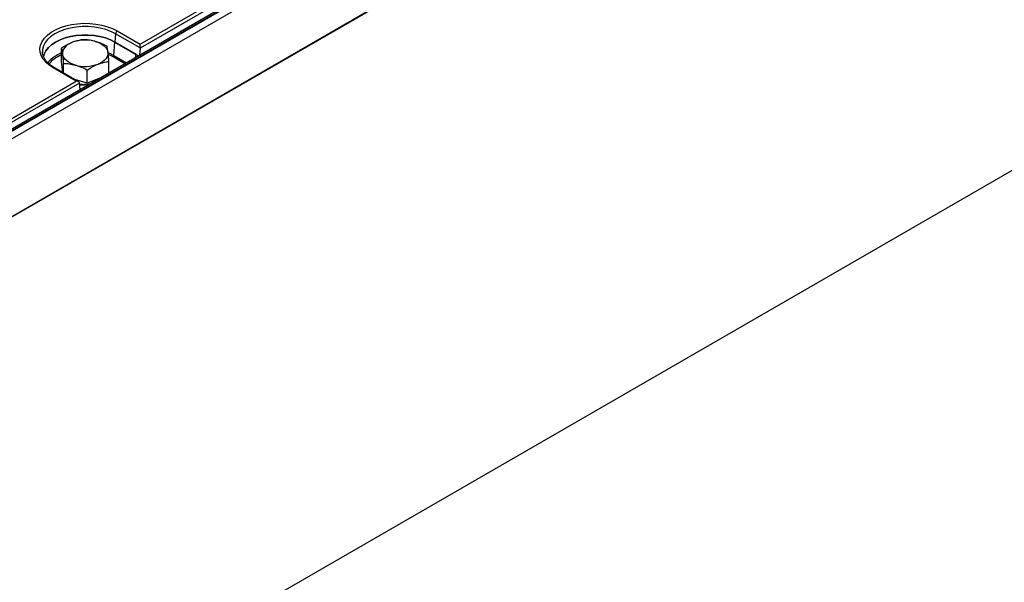
# Model space of a CAD drawing. Units: millimetres. Extents: x 15 to 422, y 5 to 292.
# Drawn here: x 352 to 393, y 120 to 143 of the extents above; entities that cross this region are included whole.
import ezdxf

# ---------------------------------------------------------------- set-up
doc = ezdxf.new("R2010")
doc.units = ezdxf.units.MM

msp = doc.modelspace()

# ---------------------------------------------------------------- linework, layer by layer
at = {"color": 7, "linetype": 'Continuous', "lineweight": 25}
for p, q in [((397.5762, 165.188), (326.9362, 124.4084)), ((397.6761, 165.1781), (327.0362, 124.3985)), ((327.0503, 124.3903), (397.6903, 165.1699)), ((397.8317, 164.925), (327.1917, 124.1454)), ((327.1749, 120.8889), (397.8856, 161.7093)), ((327.1917, 120.9201), (397.8317, 161.6996)), ((361.8594, 144.8526), (357.3233, 142.234)), ((357.3236, 142.3974), (361.7887, 144.9751)), ((356.2986, 142.8333), (356.2733, 142.4849)), ((357.3236, 142.2415), (356.2986, 142.8333)), ((356.369, 142.9485), (357.3236, 142.3974)), ((356.2328, 141.9273), (356.2733, 142.4849)), ((356.2733, 142.4849), (357.2612, 141.9147)), ((357.1568, 141.9749), (356.2733, 142.4849)), ((357.3236, 142.2415), (357.3236, 142.3974)), ((353.2503, 142.0869), (353.2535, 142.0406)), ((354.0488, 141.6869), (354.0488, 142.2301)), ((357.3233, 142.234), (357.3019, 141.9381)), ((354.1086, 141.2087), (354.0488, 141.6869)), ((354.1278, 141.1976), (354.1278, 141.5984)), ((356.0229, 141.1998), (356.0229, 141.6775)), ((354.6573, 140.8582), (353.7027, 141.4092)), ((354.7573, 140.8343), (353.7527, 141.4142)), ((355.1149, 140.779), (355.1149, 141.3222)), ((354.799, 140.7767), (333.706, 128.5999)), ((333.7062, 128.7634), (354.6573, 140.8582)), ((355.1149, 140.779), (354.6063, 140.9214)), ((354.8204, 140.5056), (354.799, 140.7767)), ((355.671, 140.9967), (355.1149, 140.779)), ((355.6358, 140.9764), (355.6358, 140.9829)), ((328.3938, 99.4858), (398.8217, 140.1429))]:
    msp.add_line(p, q, dxfattribs=at)
at = {"color": 8, "linetype": 'Continuous', "lineweight": 25}
for p, q in [((356.2328, 141.9273), (356.7579, 141.6241)), ((357.1367, 141.8428), (357.1568, 141.9749)), ((357.2225, 141.937), (357.2151, 141.8881)), ((356.1976, 141.8697), (356.171, 141.8847)), ((356.6904, 141.5852), (356.1976, 141.8697))]:
    msp.add_line(p, q, dxfattribs=at)
at = {"color": 7, "linetype": 'Continuous', "lineweight": 25, "flags": 128}
for points in [[(353.7027, 141.4092), (353.5336, 141.5212), (353.3924, 141.6454), (353.2819, 141.7796), (353.2041, 141.9212), (353.1603, 142.0676), (353.1516, 142.216), (353.1779, 142.3638), (353.2388, 142.5081), (353.3332, 142.6463), (353.4593, 142.7758), (353.6148, 142.8942), (353.7968, 142.9992), (354.0018, 143.089), (354.2261, 143.1618), (354.4655, 143.2163), (354.7155, 143.2514), (354.9715, 143.2666), (355.2286, 143.2616), (355.4822, 143.2363), (355.7275, 143.1914), (355.9599, 143.1276), (356.1751, 143.0461), (356.369, 142.9485)], [(353.2948, 141.8725), (353.3258, 141.9853), (353.3962, 142.1236), (353.4999, 142.2548), (353.6349, 142.376), (353.7984, 142.4849), (353.9871, 142.5793), (354.1972, 142.6573), (354.4243, 142.7171), (354.6639, 142.7578), (354.911, 142.7783), (355.1607, 142.7783), (355.4078, 142.7578), (355.6474, 142.7171), (355.8745, 142.6573), (356.0846, 142.5793), (356.2733, 142.4849)], [(356.2733, 142.4849), (356.0846, 142.5793), (355.8745, 142.6573), (355.6474, 142.7171), (355.4078, 142.7578), (355.1607, 142.7783), (354.911, 142.7783), (354.6639, 142.7578), (354.4243, 142.7171), (354.1972, 142.6573), (353.9871, 142.5793), (353.7984, 142.4849), (353.6349, 142.376), (353.4999, 142.2548), (353.3962, 142.1236), (353.3258, 141.9853), (353.2959, 141.8788)], [(354.5028, 142.477), (354.4047, 142.433), (354.3174, 142.3819), (354.2424, 142.3247), (354.181, 142.2623), (354.1342, 142.1959), (354.1029, 142.1265), (354.0875, 142.0553), (354.0883, 141.9835)], [(355.4503, 142.5165), (355.5583, 142.4811), (355.6574, 142.4378), (355.7459, 142.3874), (355.8222, 142.3308), (355.885, 142.2689), (355.9334, 142.2028), (355.9663, 142.1336), (355.9834, 142.0626)], [(354.6214, 141.5296), (354.5133, 141.565), (354.4142, 141.6083), (354.3258, 141.6587), (354.2495, 141.7153), (354.1866, 141.7772), (354.1383, 141.8433), (354.1054, 141.9125), (354.0883, 141.9835)], [(355.9834, 142.0626), (355.9842, 141.9909), (355.9688, 141.9197), (355.9374, 141.8503), (355.8907, 141.7838), (355.8292, 141.7214), (355.7543, 141.6642), (355.667, 141.6132), (355.5689, 141.5691)], [(356.171, 141.8847), (356.0115, 141.9621), (356.0055, 141.9646)]]:
    msp.add_lwpolyline(points, dxfattribs=at)
at = {"color": 8, "linetype": 'Continuous', "lineweight": 25, "flags": 128}
for points in [[(356.2986, 142.8333), (356.106, 142.9296), (355.8917, 143.0091), (355.6599, 143.0702), (355.4154, 143.1117), (355.1632, 143.1326), (354.9084, 143.1326), (354.6563, 143.1117), (354.4118, 143.0702), (354.18, 143.0091), (353.9657, 142.9296), (353.7731, 142.8333), (353.6063, 142.7221), (353.4685, 142.5984), (353.3627, 142.4646), (353.2909, 142.3235), (353.2546, 142.1779), (353.2503, 142.0869)], [(355.9936, 142.042), (356.041, 142.0225), (356.2328, 141.9273)]]:
    msp.add_lwpolyline(points, dxfattribs=at)
at = {"color": 7, "linetype": 'Continuous', "lineweight": 25}
for centre, radius, start, end in [((356.4532, 142.8179), 0.1554, 122.80086, 174.311), ((355.0381, 141.02), 1.5523, 74.60185, 110.1755), ((354.6582, 140.5232), 1.5581, 113.02422, 126.16901), ((356.1555, 141.935), 0.0777, 302.80086, 354.311), ((354.2645, 141.0327), 0.9808, 130.77769, 143.30687), ((355.0335, 143.0261), 1.5523, 254.60185, 290.1755)]:
    msp.add_arc(centre, radius, start, end, dxfattribs=at)
at = {"color": 8, "linetype": 'Continuous', "lineweight": 25}
for centre, radius, start, end in [((354.6282, 140.5825), 1.5593, 111.81459, 130.09411), ((354.3199, 140.9745), 0.9942, 125.77944, 143.23961), ((353.7319, 141.369), 0.0498, 65.32864, 125.98182), ((354.9298, 141.969), 1.267, 264.3169, 283.15325)]:
    msp.add_arc(centre, radius, start, end, dxfattribs=at)
at = {"color": 7, "linetype": 'Continuous', "lineweight": 25}
for centre, major_axis, ratio, start_param, end_param in [((357.2526, 142.2748), (-0.0427, 0.0906), 0.625261, 3.9790245, 4.066291), ((354.6573, 140.7765), (0.1414, 0), 0.5773815, 0.0872665, 1.5707963), ((354.7283, 140.8175), (-0.056, 0.0831), 0.5250234, 3.8904255, 3.977692)]:
    msp.add_ellipse(centre, major_axis=major_axis, ratio=ratio, start_param=start_param, end_param=end_param, dxfattribs=at)
for points, knots in [([(354.5028, 142.477), (354.4685, 142.4629), (354.3149, 142.3996), (354.1652, 142.3042), (354.0488, 142.2301)], [0, 0, 0, 0, 0.22288753, 1, 1, 1, 1]), ([(354.9568, 142.5854), (354.9273, 142.582), (354.7795, 142.5651), (354.6258, 142.5162), (354.5028, 142.477)], [0, 0, 0, 0, 0.1995758, 1, 1, 1, 1]), ([(355.4503, 142.5165), (355.4386, 142.5197), (355.35, 142.5439), (355.183, 142.5755), (355.0326, 142.5821), (354.9568, 142.5854)], [0, 0, 0, 0, 0.0700918, 0.5307854, 1, 1, 1, 1]), ([(355.9438, 142.3091), (355.8637, 142.3509), (355.7019, 142.4353), (355.5347, 142.4893), (355.4503, 142.5165)], [0, 0, 0, 0, 0.495458, 1, 1, 1, 1]), ([(353.7527, 141.4142), (353.7248, 141.4309), (353.6438, 141.4797), (353.5278, 141.5683), (353.4154, 141.6809), (353.3307, 141.7991), (353.2765, 141.9208), (353.2509, 142.0153), (353.2533, 142.0692), (353.2539, 142.0818)], [0, 0, 0, 0, 0.0891043, 0.2591121, 0.4290721, 0.5994755, 0.7714633, 0.9467253, 1, 1, 1, 1]), ([(354.0488, 142.2301), (354.0552, 142.1981), (354.0682, 142.1337), (354.0816, 142.0339), (354.0883, 141.9835)], [0, 0, 0, 0, 0.495458, 1, 1, 1, 1]), ([(354.0883, 141.9835), (354.0892, 141.976), (354.0963, 141.9187), (354.1097, 141.7966), (354.1218, 141.6649), (354.1278, 141.5984)], [0, 0, 0, 0, 0.0700918, 0.5307854, 1, 1, 1, 1]), ([(355.9834, 142.0626), (355.9824, 142.07), (355.9753, 142.1261), (355.962, 142.2178), (355.9499, 142.2785), (355.9438, 142.3091)], [0, 0, 0, 0, 0.0700918, 0.5307854, 1, 1, 1, 1]), ([(356.0229, 141.6775), (356.0165, 141.7481), (356.0035, 141.8908), (355.9901, 142.005), (355.9834, 142.0626)], [0, 0, 0, 0, 0.495458, 1, 1, 1, 1]), ([(354.1278, 141.5984), (354.208, 141.5954), (354.3698, 141.5892), (354.537, 141.5496), (354.6214, 141.5296)], [0, 0, 0, 0, 0.495458, 1, 1, 1, 1]), ([(354.6214, 141.5296), (354.6331, 141.5262), (354.7217, 141.5008), (354.8887, 141.4389), (355.039, 141.3613), (355.1149, 141.3222)], [0, 0, 0, 0, 0.0700918, 0.5307854, 1, 1, 1, 1]), ([(355.1149, 141.3222), (355.2313, 141.3963), (355.3811, 141.4917), (355.5347, 141.555), (355.5689, 141.5691)], [0, 0, 0, 0, 0.77711247, 1, 1, 1, 1]), ([(355.5689, 141.5691), (355.6919, 141.6083), (355.8456, 141.6572), (355.9934, 141.6741), (356.0229, 141.6775)], [0, 0, 0, 0, 0.8004242, 1, 1, 1, 1]), ([(354.8619, 140.7149), (354.8494, 140.7147), (354.8295, 140.7145), (354.8106, 140.7177), (354.8035, 140.7189)], [0, 0, 0, 0, 0.6271437, 1, 1, 1, 1]), ([(355.254, 140.7559), (355.2103, 140.745), (355.1213, 140.7227), (354.9863, 140.7093), (354.8993, 140.7132), (354.8619, 140.7149)], [0, 0, 0, 0, 0.3536962, 0.7224004, 1, 1, 1, 1])]:
    msp.add_open_spline(points, degree=3, knots=knots, dxfattribs=at)

doc.saveas('drawing.dxf')
